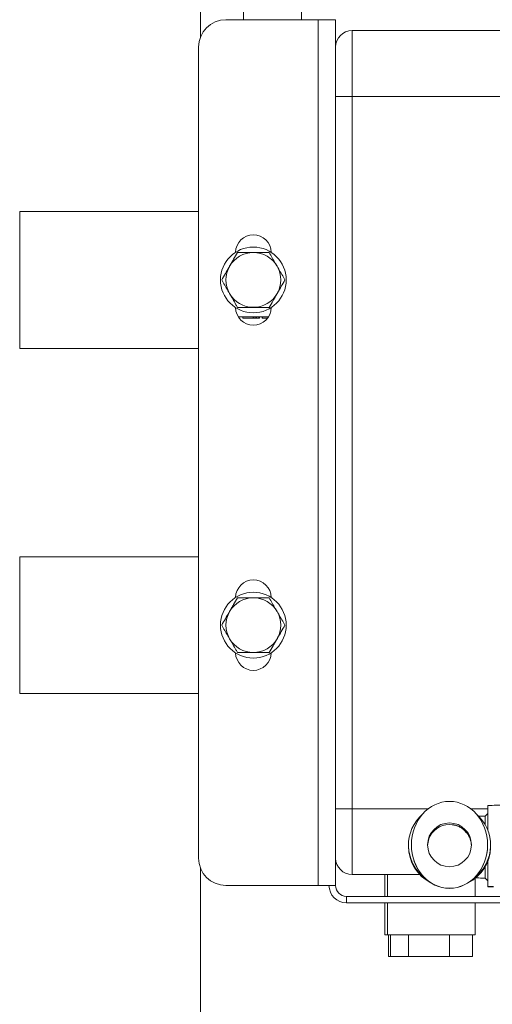
# Paper-space layout 'DIN_BSTD_ASME' of a CAD drawing. Units: millimetres. Extents: x 4 to 417, y 5 to 293.
# Drawn here: x 216 to 228, y 164 to 189 of the extents above; entities that cross this region are included whole.
import ezdxf

# ---------------------------------------------------------------- set-up
doc = ezdxf.new("R2010")
doc.units = ezdxf.units.MM

psp = doc.layouts.new('DIN_BSTD_ASME')

# ---------------------------------------------------------------- linework, layer by layer
at = {"color": 7, "linetype": 'Continuous', "lineweight": 0}
for p, q in [((220.382, 188.848), (220.382, 192.866)), ((221.502, 189.53), (221.502, 189.294)), ((223.012, 189.294), (223.012, 189.53)), ((221.044, 189.294), (223.444, 189.294)), ((223.444, 166.723), (223.444, 189.294)), ((223.444, 189.294), (223.901, 189.294)), ((223.901, 166.723), (223.901, 189.294)), ((224.33, 189.009), (224.33, 187.294)), ((224.33, 189.009), (231.044, 189.009)), ((220.33, 167.437), (220.33, 188.58)), ((224.33, 187.294), (223.901, 187.294)), ((224.33, 187.294), (224.33, 168.723)), ((215.667, 180.723), (215.667, 184.294)), ((215.667, 184.294), (220.33, 184.294)), ((222.149, 181.544), (221.367, 181.544)), ((221.382, 181.516), (221.382, 181.544)), ((221.486, 181.544), (221.486, 181.516)), ((221.486, 181.516), (221.753, 181.516)), ((221.753, 181.544), (221.753, 181.516)), ((221.753, 181.516), (221.77, 181.516)), ((221.77, 181.544), (221.77, 181.516)), ((221.77, 181.516), (221.821, 181.516)), ((221.821, 181.544), (221.821, 181.516)), ((221.821, 181.516), (221.838, 181.516)), ((221.838, 181.544), (221.838, 181.516)), ((221.838, 181.516), (221.904, 181.516)), ((221.904, 181.544), (221.904, 181.516)), ((221.904, 181.516), (221.921, 181.516)), ((221.921, 181.544), (221.921, 181.516)), ((221.988, 181.544), (221.988, 181.516)), ((221.988, 181.516), (221.999, 181.516)), ((221.999, 181.544), (221.999, 181.516)), ((221.999, 181.516), (222.13, 181.516)), ((215.667, 180.723), (220.33, 180.723)), ((215.667, 171.723), (215.667, 175.294)), ((215.667, 175.294), (220.33, 175.294)), ((215.667, 171.723), (220.33, 171.723)), ((224.33, 168.723), (223.901, 168.723)), ((224.33, 168.723), (224.33, 167.009)), ((227.872, 168.805), (227.872, 168.158)), ((227.872, 168.602), (227.801, 168.53)), ((225.801, 167.773), (225.801, 167.744)), ((225.88, 167.781), (225.88, 167.777)), ((227.865, 167.777), (227.865, 167.781)), ((227.944, 167.752), (227.944, 167.773)), ((220.382, 150.723), (220.382, 167.169)), ((227.872, 167.365), (227.872, 166.691)), ((226.093, 167.009), (224.33, 167.009)), ((225.187, 167.009), (225.187, 166.437)), ((225.258, 167.009), (225.258, 166.437)), ((227.544, 166.437), (227.544, 166.909)), ((227.801, 166.916), (227.872, 166.844)), ((227.801, 166.916), (227.801, 166.916)), ((221.044, 166.723), (223.444, 166.723)), ((223.444, 166.723), (223.901, 166.723)), ((224.187, 166.437), (224.187, 166.266)), ((234.158, 166.437), (224.187, 166.437)), ((234.158, 166.266), (224.187, 166.266)), ((225.187, 166.266), (225.187, 165.437)), ((225.258, 166.266), (225.258, 165.437)), ((227.544, 165.437), (227.544, 166.266)), ((225.258, 165.437), (225.187, 165.437)), ((227.544, 165.437), (225.258, 165.437)), ((225.28, 165.437), (225.28, 164.866)), ((225.331, 165.437), (225.331, 164.866)), ((225.806, 165.437), (225.806, 164.866)), ((226.876, 165.437), (226.876, 164.866)), ((227.471, 165.437), (227.471, 164.866)), ((225.331, 164.866), (225.28, 164.866)), ((225.806, 164.866), (225.331, 164.866)), ((226.876, 164.866), (225.806, 164.866)), ((227.471, 164.866), (226.876, 164.866))]:
    psp.add_line(p, q, dxfattribs=at)
at = {"color": 8, "linetype": 'Continuous', "lineweight": 0}
for p, q in [((231.044, 187.294), (224.33, 187.294)), ((224.33, 168.723), (226.322, 168.723)), ((227.423, 168.723), (227.872, 168.723))]:
    psp.add_line(p, q, dxfattribs=at)
at = {"color": 7, "linetype": 'Continuous', "lineweight": 0, "flags": 128}
psp.add_lwpolyline([(228.02, 166.697), (227.977, 166.696), (227.941, 166.695), (227.911, 166.694), (227.89, 166.693), (227.877, 166.692), (227.872, 166.691), (227.877, 166.69), (227.89, 166.689), (227.911, 166.688), (227.941, 166.687), (227.977, 166.686), (228.02, 166.685)], dxfattribs=at)
at = {"color": 7, "linetype": 'Continuous', "lineweight": 0}
for centre, radius in [((221.758, 182.509), 0.857), ((221.758, 173.509), 0.857), ((226.872, 167.781), 0.571)]:
    psp.add_circle(centre, radius, dxfattribs=at)
for centre, radius, start, end in [((221.044, 188.58), 0.714, 90, 180), ((224.33, 188.58), 0.429, 90, 180), ((221.758, 183.223), 0.464, 0.7713, 179.2287), ((221.758, 182.509), 0.714, 90, 150), ((221.758, 182.509), 0.714, 30, 90), ((221.758, 182.509), 0.714, 150, 210), ((221.758, 182.509), 0.714, 330, 30), ((221.758, 182.509), 0.714, 210, 270), ((221.758, 182.509), 0.714, 270, 330), ((221.758, 181.794), 0.464, 180.7713, 359.2287), ((221.758, 174.223), 0.464, 0.7713, 179.2287), ((221.758, 173.509), 0.714, 90, 150), ((221.758, 173.509), 0.714, 30, 90), ((221.758, 173.509), 0.714, 150, 210), ((221.758, 173.509), 0.714, 330, 30), ((221.758, 173.509), 0.714, 210, 270), ((221.758, 173.509), 0.714, 270, 330), ((221.758, 172.794), 0.464, 180.7713, 359.2287), ((228.184, 163.299), 5.515, 88.7814, 93.2355), ((226.872, 167.773), 1.071, 130.6653, 232.4224), ((226.873, 167.773), 1.071, 307.5776, 49.3347), ((226.873, 167.741), 0.571, 2.0307, 38.5786), ((226.872, 167.744), 1.071, 180.0022, 243.1223), ((226.873, 167.744), 1.071, 296.8776, 357.8046), ((221.044, 167.437), 0.714, 180, 270), ((224.33, 167.437), 0.429, 180, 270), ((224.187, 166.723), 0.457, 180, 270), ((224.187, 166.723), 0.286, 180, 270)]:
    psp.add_arc(centre, radius, start, end, dxfattribs=at)
at = {"color": 8, "linetype": 'Continuous', "lineweight": 0}
psp.add_arc((226.872, 167.741), 0.571, 38.5768, 177.961, dxfattribs=at)
at = {"color": 7, "linetype": 'Continuous', "lineweight": 0}
psp.add_ellipse((226.872, 167.781), major_axis=(0, 1.132), ratio=0.877108, dxfattribs=at)
for start_param, end_param in [(1.570787, 3.141593), (3.141593, 4.712378)]:
    psp.add_ellipse((226.872, 167.777), major_axis=(0, 1.132), ratio=0.877108, start_param=start_param, end_param=end_param, dxfattribs=at)
for points, knots in [([(221.346, 183.223), (221.312, 183.165), (221.262, 183.077), (221.192, 182.957), (221.157, 182.896), (221.14, 182.866)], [0, 0, 0, 0, 0.495252, 0.7476481, 1, 1, 1, 1]), ([(221.758, 183.223), (221.748, 183.223), (221.674, 183.223), (221.535, 183.223), (221.409, 183.223), (221.346, 183.223)], [0, 0, 0, 0, 0.0700633, 0.5307686, 1, 1, 1, 1]), ([(222.171, 183.223), (222.104, 183.223), (222.003, 183.223), (221.864, 183.223), (221.793, 183.223), (221.758, 183.223)], [0, 0, 0, 0, 0.495252, 0.74765, 1, 1, 1, 1]), ([(222.377, 182.866), (222.361, 182.893), (222.319, 182.966), (222.25, 183.086), (222.197, 183.177), (222.171, 183.223)], [0, 0, 0, 0, 0.221633, 0.608536, 1, 1, 1, 1]), ([(221.14, 182.866), (221.135, 182.857), (221.098, 182.793), (221.028, 182.672), (220.965, 182.564), (220.933, 182.509)], [0, 0, 0, 0, 0.0700617, 0.5307704, 1, 1, 1, 1]), ([(222.583, 182.509), (222.57, 182.532), (222.53, 182.601), (222.461, 182.72), (222.405, 182.817), (222.377, 182.866)], [0, 0, 0, 0, 0.197981, 0.596276, 1, 1, 1, 1]), ([(220.933, 182.509), (220.96, 182.463), (221.012, 182.373), (221.081, 182.252), (221.124, 182.178), (221.14, 182.152)], [0, 0, 0, 0, 0.3872711, 0.7783663, 1, 1, 1, 1]), ([(222.377, 182.152), (222.382, 182.16), (222.419, 182.224), (222.488, 182.345), (222.551, 182.454), (222.583, 182.509)], [0, 0, 0, 0, 0.070064, 0.53077, 1, 1, 1, 1]), ([(221.14, 182.152), (221.167, 182.104), (221.223, 182.007), (221.292, 181.888), (221.332, 181.818), (221.346, 181.794)], [0, 0, 0, 0, 0.3979275, 0.8020171, 1, 1, 1, 1]), ([(222.171, 181.794), (222.204, 181.852), (222.255, 181.94), (222.324, 182.06), (222.359, 182.121), (222.377, 182.152)], [0, 0, 0, 0, 0.495253, 0.74765, 1, 1, 1, 1]), ([(221.346, 181.794), (221.413, 181.794), (221.514, 181.794), (221.653, 181.794), (221.723, 181.794), (221.758, 181.794)], [0, 0, 0, 0, 0.495255, 0.747648, 1, 1, 1, 1]), ([(221.758, 181.794), (221.768, 181.794), (221.842, 181.794), (221.982, 181.794), (222.107, 181.794), (222.171, 181.794)], [0, 0, 0, 0, 0.070063, 0.530771, 1, 1, 1, 1]), ([(221.346, 174.223), (221.312, 174.165), (221.262, 174.077), (221.192, 173.957), (221.157, 173.896), (221.14, 173.866)], [0, 0, 0, 0, 0.495254, 0.747649, 1, 1, 1, 1]), ([(221.758, 174.223), (221.748, 174.223), (221.674, 174.223), (221.535, 174.223), (221.409, 174.223), (221.346, 174.223)], [0, 0, 0, 0, 0.0700633, 0.5307686, 1, 1, 1, 1]), ([(222.171, 174.223), (222.104, 174.223), (222.003, 174.223), (221.864, 174.223), (221.793, 174.223), (221.758, 174.223)], [0, 0, 0, 0, 0.495252, 0.74765, 1, 1, 1, 1]), ([(222.377, 173.866), (222.361, 173.893), (222.319, 173.966), (222.25, 174.086), (222.197, 174.177), (222.171, 174.223)], [0, 0, 0, 0, 0.221637, 0.608538, 1, 1, 1, 1]), ([(221.14, 173.866), (221.135, 173.857), (221.098, 173.793), (221.028, 173.672), (220.965, 173.564), (220.933, 173.509)], [0, 0, 0, 0, 0.0700617, 0.5307704, 1, 1, 1, 1]), ([(222.583, 173.509), (222.57, 173.532), (222.53, 173.601), (222.461, 173.72), (222.405, 173.817), (222.377, 173.866)], [0, 0, 0, 0, 0.1979857, 0.5962806, 1, 1, 1, 1]), ([(220.933, 173.509), (220.96, 173.463), (221.012, 173.373), (221.081, 173.252), (221.124, 173.178), (221.14, 173.152)], [0, 0, 0, 0, 0.387271, 0.778362, 1, 1, 1, 1]), ([(222.377, 173.152), (222.382, 173.16), (222.419, 173.224), (222.488, 173.345), (222.551, 173.454), (222.583, 173.509)], [0, 0, 0, 0, 0.070064, 0.53077, 1, 1, 1, 1]), ([(221.14, 173.152), (221.167, 173.104), (221.223, 173.007), (221.292, 172.888), (221.332, 172.818), (221.346, 172.794)], [0, 0, 0, 0, 0.397923, 0.802017, 1, 1, 1, 1]), ([(222.171, 172.794), (222.204, 172.852), (222.255, 172.94), (222.324, 173.06), (222.359, 173.121), (222.377, 173.152)], [0, 0, 0, 0, 0.495253, 0.74765, 1, 1, 1, 1]), ([(221.346, 172.794), (221.413, 172.794), (221.514, 172.794), (221.653, 172.794), (221.723, 172.794), (221.758, 172.794)], [0, 0, 0, 0, 0.495255, 0.747648, 1, 1, 1, 1]), ([(221.758, 172.794), (221.768, 172.794), (221.842, 172.794), (221.982, 172.794), (222.107, 172.794), (222.171, 172.794)], [0, 0, 0, 0, 0.070063, 0.530771, 1, 1, 1, 1]), ([(227.801, 168.53), (227.781, 168.53), (227.733, 168.53), (227.675, 168.53), (227.637, 168.531), (227.627, 168.531)], [0, 0, 0, 0, 0.335531, 0.820101, 1, 1, 1, 1]), ([(227.801, 168.53), (227.801, 168.529), (227.801, 168.528), (227.802, 168.505), (227.803, 168.459), (227.804, 168.389), (227.804, 168.333), (227.805, 168.296), (227.805, 168.294)], [0, 0, 0, 0, 0.128821, 0.340062, 0.557382, 0.769514, 0.987728, 1, 1, 1, 1]), ([(226.942, 168.306), (226.942, 168.306), (226.942, 168.306), (226.948, 168.306), (226.959, 168.304), (226.975, 168.302), (226.996, 168.298), (227.023, 168.291), (227.058, 168.281), (227.099, 168.266), (227.145, 168.244), (227.192, 168.215), (227.238, 168.181), (227.281, 168.142), (227.306, 168.112), (227.319, 168.097)], [0, 0, 0, 0, 0.058361, 0.119695, 0.172914, 0.223234, 0.273875, 0.330575, 0.399297, 0.483178, 0.578198, 0.679056, 0.784079, 0.892102, 1, 1, 1, 1]), ([(227.873, 167.365), (227.873, 167.365), (227.872, 167.362), (227.877, 167.375), (227.888, 167.407), (227.904, 167.458), (227.919, 167.52), (227.932, 167.588), (227.942, 167.666), (227.943, 167.725), (227.944, 167.752)], [0, 0, 0, 0, 0.0213726, 0.1260929, 0.2332337, 0.4007934, 0.52688, 0.6531896, 0.835521, 1, 1, 1, 1]), ([(227.806, 167.226), (227.806, 167.216), (227.805, 167.169), (227.804, 167.099), (227.803, 167.019), (227.802, 166.962), (227.802, 166.925), (227.801, 166.919), (227.801, 166.916)], [0, 0, 0, 0, 0.050414, 0.24225, 0.431573, 0.626433, 0.810643, 1, 1, 1, 1]), ([(227.548, 166.917), (227.55, 166.917), (227.58, 166.917), (227.64, 166.916), (227.722, 166.916), (227.776, 166.916), (227.8, 166.916)], [0, 0, 0, 0, 0.026059, 0.369304, 0.712143, 1, 1, 1, 1])]:
    psp.add_open_spline(points, degree=3, knots=knots, dxfattribs=at)

doc.saveas('drawing.dxf')
